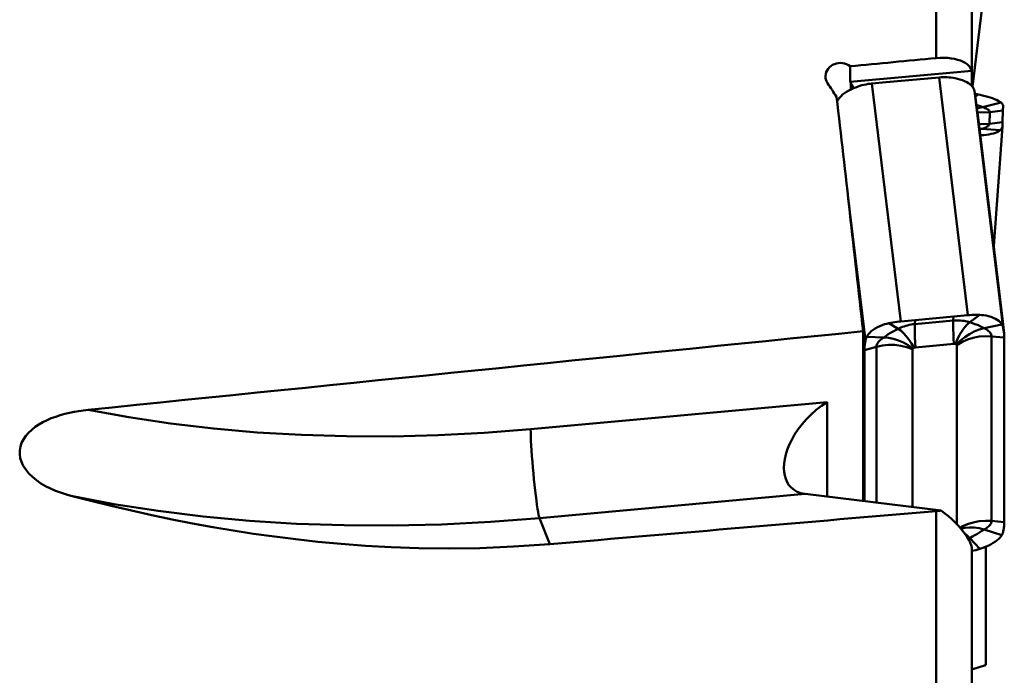
# Model space of a CAD drawing. Units: millimetres. Extents: x -64 to 100, y -118 to 129.
# Drawn here: x 30 to 63, y 16 to 38 of the extents above; entities that cross this region are included whole.
import ezdxf

# ---------------------------------------------------------------- set-up
doc = ezdxf.new("R2010")
doc.units = ezdxf.units.MM
doc.layers.add('1', color=4, linetype='BYBLOCK', lineweight=50)

msp = doc.modelspace()

# ---------------------------------------------------------------- linework, layer by layer
at = {"layer": '1'}
for p, q in [((60.7, 39.9854), (60.7, 36.5356)), ((61.9, 39.9834), (61.9, 36.1077)), ((62.3642, 39.2222), (61.9212, 35.5727)), ((57.8042, 36.2635), (57.8042, 35.7354)), ((61.8938, 36.1077), (57.8042, 35.7354)), ((60.7956, 35.8885), (59.0206, 35.727)), ((60.7956, 35.8885), (61.7636, 27.8908)), ((61.9, 35.9765), (61.9, 35.5975)), ((57.834, 35.6873), (57.834, 35.482)), ((59.0206, 35.727), (58.5401, 35.6832)), ((59.5106, 27.6857), (58.5401, 35.6832)), ((62.9514, 27.4598), (61.9829, 35.4405)), ((62.0138, 35.2676), (61.9829, 35.4405)), ((62.1092, 35.312), (62.0171, 35.2425)), ((62.8814, 35.0397), (62.2615, 34.8871)), ((62.945, 34.7778), (62.5054, 34.7187)), ((62.945, 34.7777), (62.9316, 34.3871)), ((62.9499, 34.9229), (62.945, 34.7777)), ((62.0978, 34.6297), (62.9417, 27.6757)), ((62.4921, 34.3279), (62.5054, 34.7187)), ((62.2366, 34.1573), (62.1538, 34.1689)), ((62.158, 34.1339), (62.2366, 34.1573)), ((62.8498, 34.1124), (62.2366, 34.1573)), ((62.9316, 34.3869), (62.4921, 34.3279)), ((62.6323, 30.2258), (62.9265, 34.2375)), ((62.9265, 34.2377), (62.9267, 34.2418)), ((62.9316, 34.3871), (62.9267, 34.2418)), ((58.3207, 27.0383), (57.7413, 31.813)), ((59.9909, 27.7295), (61.2831, 27.8471)), ((61.2835, 27.8471), (61.2737, 27.711)), ((61.2831, 27.8471), (61.7636, 27.8908)), ((62.1696, 27.9022), (61.8322, 27.6542)), ((59.1021, 27.6229), (59.4183, 27.4345)), ((59.5106, 27.6857), (59.9909, 27.7295)), ((59.9907, 27.7294), (59.9808, 27.5933)), ((61.2737, 27.711), (59.9808, 27.5933)), ((62.9044, 27.5824), (62.3139, 27.4559)), ((58.2399, 21.6469), (58.2399, 27.3525)), ((58.3663, 27.1693), (58.9366, 27.1485)), ((62.9837, 27.1405), (62.5636, 27.18)), ((62.5636, 20.9747), (62.5636, 27.18)), ((62.9834, 27.2777), (62.9514, 27.4598)), ((62.9837, 27.1405), (62.9834, 27.2777)), ((58.2899, 26.8505), (58.2895, 26.7132)), ((58.2895, 26.7132), (58.691, 26.8275)), ((58.3207, 27.0383), (58.2899, 26.8505)), ((58.691, 26.8275), (58.691, 21.5917)), ((61.2961, 26.9284), (60.0032, 26.8107)), ((61.3955, 20.8603), (61.3955, 26.8875)), ((59.9038, 26.7517), (59.9038, 21.4435)), ((57.0285, 24.9641), (47.0634, 24.057)), ((57.0285, 21.795), (57.0285, 24.9641)), ((56.292, 21.885), (47.3625, 21.0722)), ((56.292, 21.885), (60.8672, 21.3257)), ((60.7, 21.3091), (60.7, 15.2744)), ((47.3625, 21.0722), (47.7075, 20.1956)), ((62.9837, 20.9351), (62.5636, 20.9747)), ((62.9834, 20.7977), (62.9837, 20.9351)), ((62.9044, 20.4996), (62.3139, 20.687)), ((62.9514, 20.619), (62.9834, 20.7977)), ((61.777, 20.3695), (61.7869, 20.3748)), ((62.1696, 20.0381), (61.8322, 20.4011)), ((61.9, 20.0137), (61.9, 15.1895)), ((61.9, 19.9725), (61.9622, 19.9839)), ((62.3642, 20.1092), (62.3642, 16.1327)), ((61.9, 15.9799), (62.3575, 16.1264)), ((62.3575, 16.1264), (62.3642, 16.1327))]:
    msp.add_line(p, q, dxfattribs=at)
for points in [[(60.7, 36.5356), (60.834, 36.5442), (60.9628, 36.5457), (61.0866, 36.5399), (61.2044, 36.5273), (61.3157, 36.5083), (61.4195, 36.4831), (61.515, 36.4523), (61.6015, 36.4159), (61.6783, 36.3745), (61.7448, 36.3284), (61.8001, 36.278), (61.8437, 36.224), (61.8749, 36.1673), (61.8938, 36.1077)], [(56.9767, 35.9252), (56.9769, 35.9401), (56.9843, 36.0029), (57.0013, 36.0641), (57.0279, 36.1225), (57.0632, 36.177), (57.1068, 36.2264), (57.1575, 36.2699), (57.2147, 36.3065), (57.277, 36.3356), (57.3432, 36.3566), (57.412, 36.3691), (57.4822, 36.3728), (57.5522, 36.3677), (57.6207, 36.3538), (57.6864, 36.3316), (57.7474, 36.3016), (57.8042, 36.2635)], [(61.8938, 36.1077), (61.8965, 36.0741), (61.8985, 36.041), (61.8996, 36.0085), (61.9, 35.9765)], [(57.0454, 35.6979), (57.0139, 35.7553), (56.992, 35.8147), (56.9796, 35.877), (56.9767, 35.9252)], [(61.2016, 35.8791), (61.1323, 35.8872), (61.0634, 35.8926), (60.9954, 35.8953), (60.9282, 35.8955), (60.8614, 35.8932), (60.7956, 35.8886)], [(61.9373, 35.5514), (61.9139, 35.5825), (61.8822, 35.6167), (61.8399, 35.6538), (61.7874, 35.6915), (61.7255, 35.7278), (61.6553, 35.7616), (61.579, 35.7918), (61.4987, 35.8177), (61.417, 35.8394), (61.3377, 35.8566), (61.2659, 35.8694), (61.2016, 35.8791)], [(57.3992, 35.1383), (57.4242, 35.175), (57.4573, 35.2159), (57.5007, 35.2612), (57.5539, 35.3084), (57.616, 35.3557), (57.6859, 35.4018), (57.7616, 35.4454), (57.8409, 35.4855), (57.9214, 35.5215), (57.9994, 35.5528), (58.0703, 35.5785), (58.134, 35.5998)], [(57.834, 35.6873), (57.8268, 35.6997), (57.8195, 35.7118), (57.8119, 35.7237), (57.8042, 35.7354)], [(58.134, 35.5998), (58.2036, 35.6209), (58.2729, 35.6389), (58.3414, 35.6541), (58.409, 35.6665), (58.4753, 35.6761), (58.5401, 35.6832)], [(61.9829, 35.4405), (61.9788, 35.4598), (61.9733, 35.4788), (61.9664, 35.4974), (61.9582, 35.5158), (61.9485, 35.5338), (61.9373, 35.5514)], [(57.3667, 35.0719), (57.3692, 35.079), (57.3778, 35.0988), (57.3878, 35.1186), (57.3992, 35.1383)], [(62.1092, 35.312), (62.0694, 35.3198), (62.0294, 35.3269), (62.0024, 35.3313)], [(62.8814, 35.0397), (62.8564, 35.0578), (62.8233, 35.079), (62.7798, 35.1035), (62.7263, 35.1299), (62.6634, 35.1572), (62.5919, 35.1845), (62.5133, 35.211), (62.4298, 35.2361), (62.3439, 35.2591), (62.2594, 35.2796), (62.1812, 35.297), (62.1092, 35.312)], [(62.2615, 34.8871), (62.1841, 34.9156), (62.109, 34.945), (62.0535, 34.9662)], [(62.2615, 34.8871), (62.0935, 34.8564), (62.0681, 34.8549)], [(62.5054, 34.7187), (62.5029, 34.7378), (62.4942, 34.7565), (62.4797, 34.7748), (62.4599, 34.7926), (62.4353, 34.8097), (62.4066, 34.8263), (62.3743, 34.8423), (62.3391, 34.8578), (62.3014, 34.8727), (62.2615, 34.8871)], [(62.9499, 34.9229), (62.9488, 34.9423), (62.9439, 34.9618), (62.935, 34.9813), (62.9218, 35.0008), (62.904, 35.0203), (62.8814, 35.0397)], [(62.5054, 34.7187), (62.2984, 34.704), (62.0909, 34.7148), (62.0865, 34.7156)], [(62.4921, 34.3279), (62.285, 34.3131), (62.1353, 34.321)], [(62.1814, 33.9412), (62.2155, 33.9422), (62.3012, 33.9477), (62.3881, 33.9567), (62.4727, 33.9691), (62.5524, 33.9849), (62.6251, 34.0035), (62.6892, 34.0244), (62.7441, 34.0469), (62.789, 34.0699), (62.8235, 34.0917), (62.8498, 34.1124)], [(62.2366, 34.1573), (62.2774, 34.1705), (62.3162, 34.1847), (62.3524, 34.2), (62.3858, 34.2163), (62.4157, 34.2335), (62.4414, 34.2515), (62.4625, 34.2702), (62.4782, 34.2892), (62.4883, 34.3086), (62.4921, 34.3279)], [(62.8498, 34.1124), (62.8738, 34.1353), (62.893, 34.1579), (62.9077, 34.1799), (62.918, 34.2014), (62.9242, 34.222), (62.9265, 34.2377)], [(62.1696, 27.9022), (62.1, 27.9043), (62.0308, 27.9045), (61.9622, 27.9032), (61.8947, 27.9003), (61.8284, 27.8961), (61.7636, 27.8908)], [(62.9044, 27.5824), (62.8794, 27.6193), (62.8463, 27.658), (62.803, 27.6983), (62.7498, 27.7377), (62.6877, 27.7745), (62.6178, 27.8076), (62.5421, 27.8361), (62.4628, 27.8594), (62.3823, 27.8774), (62.3042, 27.8901), (62.2333, 27.898), (62.1696, 27.9022)], [(59.1021, 27.6229), (59.0376, 27.6071), (58.9659, 27.5862), (58.887, 27.559), (58.8058, 27.5262), (58.726, 27.4882), (58.6499, 27.4458), (58.58, 27.3997), (58.518, 27.3515), (58.4653, 27.3024), (58.4226, 27.2544), (58.3904, 27.2101), (58.3663, 27.1693)], [(59.5106, 27.6857), (59.4457, 27.6792), (59.3792, 27.6713), (59.3113, 27.6619), (59.2423, 27.6507), (59.1724, 27.6378), (59.1021, 27.6229)], [(59.9808, 27.5933), (59.9173, 27.5862), (59.8542, 27.5767), (59.7923, 27.5648), (59.7319, 27.5509), (59.6735, 27.535), (59.6174, 27.5175), (59.5637, 27.4984), (59.5126, 27.4781), (59.4641, 27.4568), (59.4183, 27.4345)], [(59.9808, 27.5933), (59.9777, 27.5169), (59.9773, 27.4163), (59.9797, 27.2932), (59.9849, 27.1495), (59.9928, 26.9877), (60.0032, 26.8107)], [(61.2737, 27.711), (61.2705, 27.6346), (61.2701, 27.534), (61.2726, 27.4109), (61.2778, 27.2672), (61.2856, 27.1054), (61.2961, 26.9284)], [(61.8322, 27.6542), (61.7869, 27.6682), (61.7389, 27.6808), (61.6883, 27.6918), (61.6352, 27.7011), (61.5796, 27.7085), (61.5216, 27.7138), (61.4617, 27.7168), (61.4001, 27.7174), (61.3372, 27.7155), (61.2737, 27.711)], [(61.8322, 27.6542), (61.7416, 27.5768), (61.6529, 27.4799), (61.5676, 27.3647), (61.4868, 27.2328), (61.4117, 27.0861), (61.3432, 26.9267)], [(62.3139, 27.4559), (62.2357, 27.4949), (62.16, 27.5313), (62.0824, 27.5651), (62.0019, 27.5964), (61.9183, 27.6257), (61.8322, 27.6542)], [(62.9514, 27.4598), (62.9472, 27.4801), (62.9415, 27.5005), (62.9344, 27.5209), (62.9259, 27.5414), (62.9159, 27.5619), (62.9044, 27.5824)], [(58.3663, 27.1693), (58.3552, 27.1468), (58.3455, 27.1245), (58.3372, 27.1025), (58.3304, 27.0807), (58.3249, 27.0593), (58.3207, 27.0383)], [(58.9366, 27.1485), (58.8968, 27.12), (58.8591, 27.0902), (58.8239, 27.0592), (58.7916, 27.0272), (58.7629, 26.9944), (58.7381, 26.9609), (58.7181, 26.9271), (58.7033, 26.8934), (58.6942, 26.8601), (58.691, 26.8275)], [(59.4183, 27.4345), (59.3317, 27.3902), (59.2477, 27.3457), (59.1671, 27.2997), (59.0896, 27.2518), (59.0139, 27.2016), (58.9366, 27.1485)], [(58.9366, 27.1485), (59.1004, 27.1328), (59.2671, 27.0976), (59.4342, 27.0436), (59.5996, 26.9712), (59.7608, 26.8818), (59.9156, 26.7764)], [(59.4183, 27.4345), (59.5056, 27.3733), (59.5955, 27.2926), (59.6868, 27.1935), (59.7782, 27.0773), (59.8684, 26.9456), (59.9561, 26.8005)], [(62.3139, 27.4559), (62.1467, 27.4101), (61.9814, 27.3447), (61.8202, 27.2608), (61.6654, 27.1593), (61.5192, 27.0418), (61.3837, 26.9101)], [(62.5636, 27.18), (62.356, 27.1877), (62.1491, 27.1722), (61.9462, 27.1336), (61.7509, 27.0724), (61.5663, 26.9899), (61.3955, 26.8875)], [(62.5636, 27.18), (62.5604, 27.212), (62.551, 27.2436), (62.5359, 27.2746), (62.5154, 27.3047), (62.4902, 27.3337), (62.4609, 27.3612), (62.4281, 27.3873), (62.3924, 27.4118), (62.3542, 27.4347), (62.3139, 27.4559)], [(58.691, 26.8275), (58.8922, 26.8724), (59.0983, 26.8945), (59.306, 26.8933), (59.5118, 26.8686), (59.7122, 26.8212), (59.9038, 26.7517)], [(61.3432, 26.9267), (61.3358, 26.9279), (61.3282, 26.9287), (61.3204, 26.9291), (61.3124, 26.9292), (61.3043, 26.929), (61.2961, 26.9284)], [(61.3837, 26.9101), (61.3786, 26.9138), (61.3729, 26.9172), (61.3664, 26.9202), (61.3592, 26.9228), (61.3515, 26.925), (61.3432, 26.9267)], [(61.3955, 26.8875), (61.3952, 26.8916), (61.3942, 26.8955), (61.3925, 26.8994), (61.3902, 26.9031), (61.3873, 26.9067), (61.3837, 26.9101)], [(59.9156, 26.7764), (59.912, 26.7724), (59.9091, 26.7683), (59.9068, 26.7642), (59.9051, 26.76), (59.9041, 26.7558), (59.9038, 26.7517)], [(59.9561, 26.8005), (59.9478, 26.7972), (59.94, 26.7936), (59.9329, 26.7897), (59.9264, 26.7855), (59.9206, 26.7811), (59.9156, 26.7764)], [(60.0032, 26.8107), (59.995, 26.8098), (59.9869, 26.8086), (59.9789, 26.807), (59.9711, 26.8051), (59.9635, 26.8029), (59.9561, 26.8005)], [(57.0285, 24.9641), (56.8429, 24.8433), (56.6639, 24.7079), (56.4937, 24.5586), (56.3345, 24.3984), (56.1879, 24.2299), (56.0559, 24.0562), (55.9399, 23.8808), (55.8405, 23.706), (55.7582, 23.535), (55.692, 23.3685), (55.6416, 23.208), (55.6059, 23.053), (55.5846, 22.9022), (55.5779, 22.7633)], [(31.6071, 21.8209), (31.4287, 21.8712), (31.2542, 21.929), (31.0831, 21.9939), (30.9166, 22.0669), (30.7548, 22.1484), (30.5993, 22.2395), (30.4501, 22.3418), (30.312, 22.4535), (30.1894, 22.5742), (30.0846, 22.7008), (30.0021, 22.8303), (29.9409, 22.9614), (29.9016, 23.0921), (29.8832, 23.2218), (29.8849, 23.3489), (29.9065, 23.4739), (29.9476, 23.5974), (30.0074, 23.7175), (30.0862, 23.8333), (30.1803, 23.9428), (30.2868, 24.043), (30.404, 24.135), (30.5293, 24.2186), (30.6623, 24.2946), (30.802, 24.3636), (30.947, 24.4258), (31.096, 24.4812), (31.248, 24.5303), (31.4014, 24.5731), (31.5561, 24.6103), (31.7116, 24.6423), (31.868, 24.6694), (32.0251, 24.6921), (32.183, 24.7102)], [(47.0634, 24.057), (45.5027, 23.9356), (43.9509, 23.8559), (42.4059, 23.8177), (40.874, 23.8212), (39.3589, 23.8665), (37.8651, 23.9533), (36.3967, 24.0816), (34.9575, 24.2507), (33.5536, 24.4602), (32.183, 24.7102)], [(47.0634, 24.057), (47.0647, 23.9479), (47.0685, 23.8197), (47.0747, 23.6741), (47.0833, 23.5135), (47.0941, 23.3402), (47.1069, 23.1567), (47.1217, 22.9659), (47.1381, 22.7705), (47.1559, 22.5736), (47.1749, 22.3779), (47.1947, 22.1865), (47.2151, 22.0021), (47.2357, 21.8276), (47.2563, 21.6655), (47.2766, 21.5183), (47.2962, 21.3881), (47.3149, 21.2769), (47.3323, 21.1863), (47.3483, 21.1177), (47.3625, 21.0722)], [(55.5779, 22.7633), (55.585, 22.6273), (55.6053, 22.5045), (55.6388, 22.3895), (55.686, 22.2827), (55.7485, 22.1837), (55.8264, 22.0951), (55.9196, 22.0194), (56.0283, 21.9579), (56.1526, 21.9125), (56.292, 21.885)], [(47.3625, 21.0722), (45.7091, 20.944), (44.0605, 20.861), (42.4215, 20.8233), (40.7968, 20.831), (39.191, 20.8841), (37.6089, 20.9824), (36.055, 21.1258), (34.5338, 21.3137), (33.0497, 21.5456), (31.6071, 21.8209)], [(47.7075, 20.1956), (46.4899, 20.1139), (45.3495, 20.0644), (44.2898, 20.0503), (43.3006, 20.0626), (42.3758, 20.0945), (41.5072, 20.1434), (40.6874, 20.2048), (39.9089, 20.2777), (39.164, 20.3594), (38.4456, 20.4499), (37.7458, 20.5482), (37.0579, 20.6551), (36.3723, 20.7709), (35.6891, 20.8956), (35.0046, 21.0295), (34.3207, 21.1722), (33.638, 21.3232), (32.9575, 21.482), (32.2807, 21.6478), (31.6071, 21.8209)], [(60.8672, 21.3257), (60.8259, 21.3212), (60.7843, 21.3169), (60.7423, 21.3129), (60.7, 21.3091)], [(61.9, 20.0137), (61.8927, 20.0856), (61.8728, 20.1638), (61.8399, 20.2486), (61.7954, 20.3385), (61.7401, 20.4321), (61.6748, 20.5287), (61.6002, 20.6275), (61.517, 20.728), (61.4257, 20.8293), (61.3269, 20.9308), (61.221, 21.0321), (61.1087, 21.1322), (60.9908, 21.2299), (60.8672, 21.3257)], [(62.5636, 20.9747), (62.356, 20.9824), (62.1491, 20.9668), (61.9462, 20.9282), (61.7509, 20.8671), (61.5663, 20.7846), (61.5012, 20.7455)], [(62.236, 20.6392), (62.3542, 20.7116), (62.3924, 20.7372), (62.4281, 20.7638), (62.4609, 20.7915), (62.4902, 20.8201), (62.5154, 20.8496), (62.5359, 20.88), (62.551, 20.9111), (62.5604, 20.9427), (62.5636, 20.9747)], [(62.3139, 20.687), (62.1467, 20.7306), (61.9814, 20.755), (61.8202, 20.7599), (61.6654, 20.7449), (61.5294, 20.713)], [(61.8322, 20.4011), (61.7416, 20.4901), (61.6529, 20.56), (61.6497, 20.5619)], [(61.7869, 20.3748), (61.9181, 20.4508), (62.0019, 20.4975), (62.0824, 20.5442), (62.16, 20.5914), (62.236, 20.6392)], [(62.9044, 20.4996), (62.9159, 20.5193), (62.9259, 20.5391), (62.9344, 20.559), (62.9415, 20.579), (62.9472, 20.599), (62.9514, 20.619)], [(62.1696, 20.0381), (62.2334, 20.0595), (62.3045, 20.0853), (62.3829, 20.1167), (62.4637, 20.153), (62.5433, 20.1932), (62.6191, 20.237), (62.6891, 20.2832), (62.7511, 20.3307), (62.8041, 20.3779), (62.8471, 20.4229), (62.8798, 20.4635), (62.9044, 20.4996)], [(61.9622, 19.9839), (62.0308, 19.9991), (62.1, 20.0171), (62.1696, 20.0381)]]:
    msp.add_lwpolyline(points, dxfattribs=at)
for centre, major_axis, ratio, start_param, end_param in [((101.885, 0), (767.8005, 70.0836), 0.0521096, 1.6197053, 1.6234826), ((53.9587, 0), (-43.6028, 80.0764), 0.2296387, -1.2433823, -1.2369712), ((55.5753, 36.8806), (-2.5602, 2.7039), 0.2895767, -2.3445122, -2.2780646), ((56.7405, 0), (-7.3661, 80.6991), 0.0521096, -1.2297621, -1.1237426), ((14141.3637, -115979.6442), (-14171.728, 116664.5573), 0.0010778, -0.1057638, -0.1057119), ((-14015.2387, 116035.812), (-14100.5102, 116261.8109), 0.0010853, -3.0757046, -3.0756527), ((193.9652, 0), (767.8005, 70.0836), 0.0521096, 1.7437433, 1.7783373), ((-14021.06, 116035.2821), (-14155.6317, 116256.7915), 0.0059081, -3.2077237, -3.2076928), ((-4684.5605, 470.8005), (4738.8151, -588.3904), 0.4891867, 0.0593443, 0.0619854), ((4594.8381, 1315.4897), (4468.0068, 1679.2577), 0.4678475, 2.9662154, 2.9683738), ((-371.3392, 0), (1004.5879, 79.4501), 0.0140836, -1.1416221, -1.1273445)]:
    msp.add_ellipse(centre, major_axis=major_axis, ratio=ratio, start_param=start_param, end_param=end_param, dxfattribs=at)

doc.saveas('drawing.dxf')
